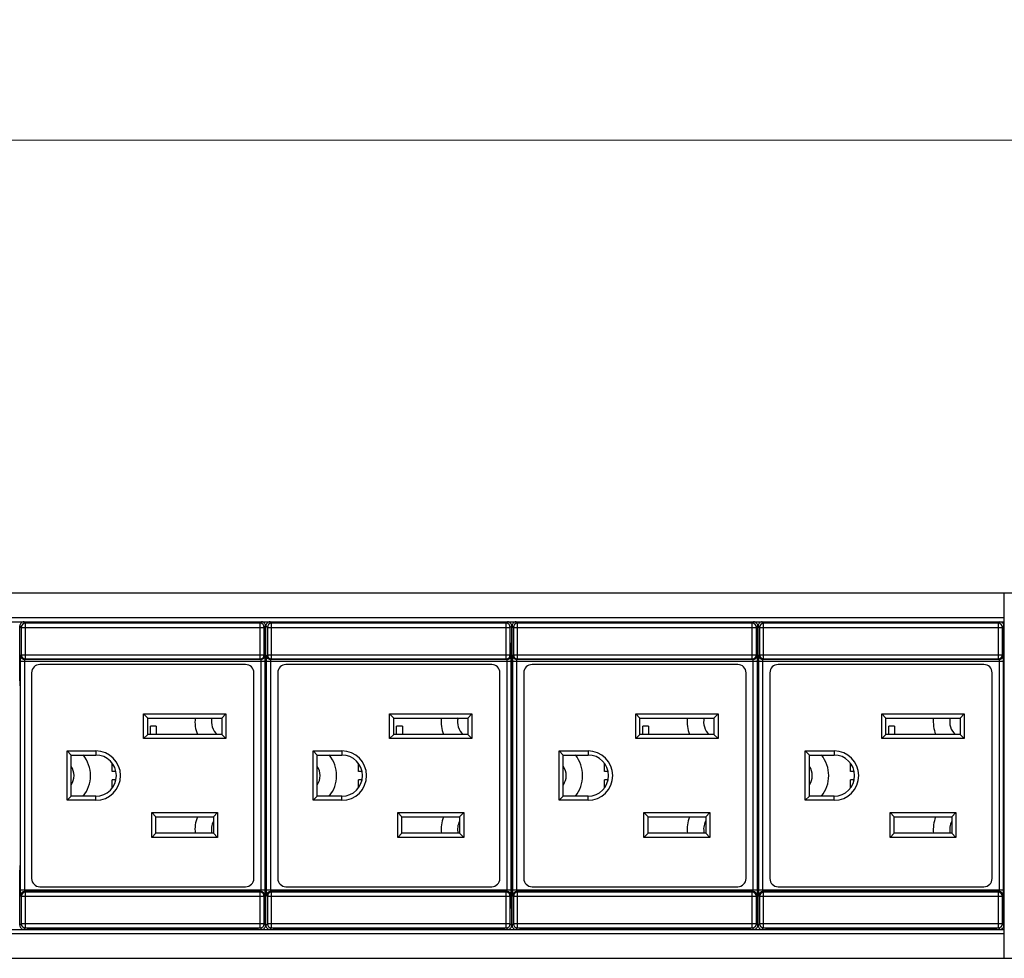
# Model space of a CAD drawing. Units: millimetres. Extents: x 0 to 840, y 0 to 594.
# Drawn here: x 432 to 552, y 187 to 301 of the extents above; entities that cross this region are included whole.
import ezdxf

# ---------------------------------------------------------------- set-up
doc = ezdxf.new("R2010")
doc.units = ezdxf.units.MM
doc.header["$LTSCALE"] = 1.8
doc.header["$PDMODE"] = 3
doc.header["$PDSIZE"] = 0.35
doc.layers.get('0').update_dxf_attribs({"linetype": 'CONTINUOUS'})
doc.layers.get('Defpoints').update_dxf_attribs({"linetype": 'CONTINUOUS'})
doc.layers.add('02___PRT_ALL_AXES', color=7, linetype='CONTINUOUS')
doc.dimstyles.get("Standard").update_dxf_attribs({"dimscale": 2.1, "dimtxt": 3, "dimasz": 3, "dimexe": 1, "dimexo": 1, "dimgap": 1, "dimtad": 1, "dimlfac": 0.1, "dimdsep": 46, "dimtxsty": 'Standard', "dimblk": '_FILLED', "dimcen": 3, "dimadec": 0, "dimazin": 2, "dimtfac": 1, "dimtmove": 0, "dimatfit": 3, "dimldrblk": '_FILLED', "dimfxl": 1, "dimtolj": 1, "dimtzin": 0, "dimlwd": 0, "dimlwe": 0, "dimarcsym": 0})

# ---------------------------------------------------------------- blocks, each defined once
blk = doc.blocks.new('_FILLED')
at = {"color": 0, "linetype": 'ByBlock'}
blk.add_solid([(0, 0), (-1, 0.167), (-1, -0.167)], dxfattribs=at)
blk = doc.blocks.new('*D11')
at = {"color": 0, "linetype": 'Continuous', "lineweight": 0, "transparency": 16777216}
for p, q in [((92.64, 231.12), (92.64, 288.06)), ((574.64, 231.12), (574.64, 288.06)), ((568.34, 285.96), (98.94, 285.96))]:
    blk.add_line(p, q, dxfattribs=at)
at = {"layer": 'Defpoints', "color": 0, "linetype": 'Continuous', "transparency": 16777216}
for p in [(92.64, 285.96), (92.64, 229.02), (574.64, 229.02)]:
    blk.add_point(p, dxfattribs=at)
at = {"color": 0, "linetype": 'Continuous', "lineweight": 0, "transparency": 16777216, "xscale": 6.300000000000001, "yscale": 6.300000000000001, "zscale": 6.300000000000001, "rotation": 180}
blk.add_blockref('_FILLED', (92.64, 285.96), dxfattribs=at)
at = {"color": 0, "linetype": 'Continuous', "lineweight": 0, "transparency": 16777216, "xscale": 6.300000000000001, "yscale": 6.300000000000001, "zscale": 6.300000000000001}
blk.add_blockref('_FILLED', (574.64, 285.96), dxfattribs=at)
at = {"color": 0, "linetype": 'Continuous', "transparency": 16777216, "insert": (333.64, 291.21), "char_height": 6.3, "attachment_point": 5}
blk.add_mtext('\\A1;48.2cm [18.98"]', dxfattribs=at)

msp = doc.modelspace()

# ---------------------------------------------------------------- linework, layer by layer
at = {"color": 7}
for p, q in [((94.637, 230.955), (572.637, 230.955)), ((551.637, 186.555), (551.637, 230.955)), ((115.637, 227.955), (551.637, 227.955)), ((115.637, 227.455), (551.637, 227.455)), ((432.729, 227.264), (432.554, 227.439)), ((432.987, 227.455), (432.987, 227.311)), ((432.987, 227.311), (460.987, 227.311)), ((460.987, 227.455), (460.987, 227.311)), ((461.421, 227.439), (461.246, 227.264)), ((462.629, 227.264), (462.454, 227.439)), ((462.887, 227.455), (462.887, 227.311)), ((462.887, 227.311), (490.887, 227.311)), ((490.887, 227.455), (490.887, 227.311)), ((491.321, 227.439), (491.146, 227.264)), ((492.529, 227.264), (492.354, 227.439)), ((492.787, 227.455), (492.787, 227.311)), ((492.787, 227.311), (520.787, 227.311)), ((520.787, 227.455), (520.787, 227.311)), ((521.221, 227.439), (521.046, 227.264)), ((522.429, 227.264), (522.254, 227.439)), ((522.687, 227.455), (522.687, 227.311)), ((522.687, 227.311), (550.687, 227.311)), ((550.687, 227.455), (550.687, 227.311)), ((551.121, 227.439), (550.946, 227.264)), ((432.229, 226.764), (432.054, 226.939)), ((432.054, 220.255), (432.054, 226.939)), ((432.229, 226.764), (461.746, 226.764)), ((432.229, 226.764), (432.229, 223.43)), ((461.246, 227.264), (432.729, 227.264)), ((432.729, 222.93), (432.729, 227.264)), ((461.246, 222.93), (461.246, 227.264)), ((461.921, 226.939), (461.746, 226.764)), ((461.746, 223.43), (461.746, 226.764)), ((461.921, 225.432), (461.921, 226.939)), ((462.129, 226.764), (461.954, 226.939)), ((461.954, 220.255), (461.954, 226.939)), ((462.129, 226.764), (491.646, 226.764)), ((462.129, 226.764), (462.129, 223.43)), ((491.146, 227.264), (462.629, 227.264)), ((462.629, 222.93), (462.629, 227.264)), ((491.146, 222.93), (491.146, 227.264)), ((491.821, 226.939), (491.646, 226.764)), ((491.646, 223.43), (491.646, 226.764)), ((491.821, 225.432), (491.821, 226.939)), ((492.029, 226.764), (491.854, 226.939)), ((491.854, 220.255), (491.854, 226.939)), ((492.029, 226.764), (521.546, 226.764)), ((492.029, 226.764), (492.029, 223.43)), ((521.046, 227.264), (492.529, 227.264)), ((492.529, 222.93), (492.529, 227.264)), ((521.046, 222.93), (521.046, 227.264)), ((521.721, 226.939), (521.546, 226.764)), ((521.546, 223.43), (521.546, 226.764)), ((521.721, 225.432), (521.721, 226.939)), ((521.929, 226.764), (521.754, 226.939)), ((521.754, 220.255), (521.754, 226.939)), ((521.929, 226.764), (551.446, 226.764)), ((521.929, 226.764), (521.929, 223.43)), ((550.946, 227.264), (522.429, 227.264)), ((522.429, 222.93), (522.429, 227.264)), ((550.946, 222.93), (550.946, 227.264)), ((551.621, 226.939), (551.446, 226.764)), ((551.446, 223.43), (551.446, 226.764)), ((551.621, 225.432), (551.621, 226.939)), ((432.143, 222.657), (461.831, 222.657)), ((432.143, 194.854), (432.143, 222.657)), ((432.155, 223.356), (432.229, 223.43)), ((432.229, 223.43), (461.746, 223.43)), ((432.643, 194.854), (432.643, 222.657)), ((432.655, 222.857), (432.729, 222.93)), ((461.319, 222.857), (432.655, 222.857)), ((432.729, 222.93), (461.246, 222.93)), ((461.246, 222.93), (461.319, 222.857)), ((461.332, 222.657), (461.332, 194.854)), ((461.746, 223.43), (461.819, 223.356)), ((461.831, 222.657), (461.831, 194.854)), ((462.043, 222.657), (491.731, 222.657)), ((462.043, 194.854), (462.043, 222.657)), ((462.055, 223.356), (462.129, 223.43)), ((462.129, 223.43), (491.646, 223.43)), ((462.543, 194.854), (462.543, 222.657)), ((462.555, 222.857), (462.629, 222.93)), ((491.219, 222.857), (462.555, 222.857)), ((462.629, 222.93), (491.146, 222.93)), ((491.146, 222.93), (491.219, 222.857)), ((491.232, 222.657), (491.232, 194.854)), ((491.646, 223.43), (491.719, 223.356)), ((491.731, 222.657), (491.731, 194.854)), ((491.943, 222.657), (521.631, 222.657)), ((491.943, 194.854), (491.943, 222.657)), ((491.955, 223.356), (492.029, 223.43)), ((492.029, 223.43), (521.546, 223.43)), ((492.443, 194.854), (492.443, 222.657)), ((492.455, 222.857), (492.529, 222.93)), ((521.119, 222.857), (492.455, 222.857)), ((492.529, 222.93), (521.046, 222.93)), ((521.046, 222.93), (521.119, 222.857)), ((521.132, 222.657), (521.132, 194.854)), ((521.546, 223.43), (521.619, 223.356)), ((521.631, 222.657), (521.631, 194.854)), ((521.843, 222.657), (551.531, 222.657)), ((521.843, 194.854), (521.843, 222.657)), ((521.855, 223.356), (521.929, 223.43)), ((521.929, 223.43), (551.446, 223.43)), ((522.343, 194.854), (522.343, 222.657)), ((522.355, 222.857), (522.429, 222.93)), ((551.019, 222.857), (522.355, 222.857)), ((522.429, 222.93), (550.946, 222.93)), ((550.946, 222.93), (551.019, 222.857)), ((551.032, 222.657), (551.032, 194.854)), ((551.446, 223.43), (551.519, 223.356)), ((551.531, 222.657), (551.531, 194.854)), ((459.487, 222.255), (434.487, 222.255)), ((461.921, 220.255), (461.921, 222.078)), ((489.387, 222.255), (464.387, 222.255)), ((491.821, 220.255), (491.821, 222.078)), ((519.287, 222.255), (494.287, 222.255)), ((521.721, 220.255), (521.721, 222.078)), ((549.187, 222.255), (524.187, 222.255)), ((551.621, 220.255), (551.621, 222.078)), ((433.487, 221.255), (433.487, 196.255)), ((460.487, 196.255), (460.487, 221.255)), ((463.387, 221.255), (463.387, 196.255)), ((490.387, 196.255), (490.387, 221.255)), ((493.287, 221.255), (493.287, 196.255)), ((520.287, 196.255), (520.287, 221.255)), ((523.187, 221.255), (523.187, 196.255)), ((550.187, 196.255), (550.187, 221.255)), ((432.063, 219.755), (432.072, 219.755)), ((432.08, 219.255), (432.08, 198.255)), ((461.894, 219.255), (461.894, 198.255)), ((461.912, 219.755), (461.903, 219.755)), ((461.963, 219.755), (461.972, 219.755)), ((461.98, 219.255), (461.98, 198.255)), ((491.794, 219.255), (491.794, 198.255)), ((491.812, 219.755), (491.803, 219.755)), ((491.863, 219.755), (491.872, 219.755)), ((491.88, 219.255), (491.88, 198.255)), ((521.694, 219.255), (521.694, 198.255)), ((521.712, 219.755), (521.703, 219.755)), ((521.763, 219.755), (521.772, 219.755)), ((521.78, 219.255), (521.78, 198.255)), ((551.594, 219.255), (551.594, 198.255)), ((551.612, 219.755), (551.603, 219.755)), ((447.087, 216.255), (457.087, 216.255)), ((447.587, 215.755), (447.087, 216.255)), ((447.087, 213.255), (447.087, 216.255)), ((447.587, 215.755), (456.587, 215.755)), ((447.587, 213.755), (447.587, 215.755)), ((456.587, 215.755), (457.087, 216.255)), ((456.587, 215.755), (456.587, 213.755)), ((457.087, 216.255), (457.087, 213.255)), ((476.987, 216.255), (486.987, 216.255)), ((477.487, 215.755), (476.987, 216.255)), ((476.987, 213.255), (476.987, 216.255)), ((477.487, 215.755), (486.487, 215.755)), ((477.487, 213.755), (477.487, 215.755)), ((486.487, 215.755), (486.987, 216.255)), ((486.487, 215.755), (486.487, 213.755)), ((486.987, 216.255), (486.987, 213.255)), ((506.887, 216.255), (516.887, 216.255)), ((507.387, 215.755), (506.887, 216.255)), ((506.887, 213.255), (506.887, 216.255)), ((507.387, 215.755), (516.387, 215.755)), ((507.387, 213.755), (507.387, 215.755)), ((516.387, 215.755), (516.887, 216.255)), ((516.387, 215.755), (516.387, 213.755)), ((516.887, 216.255), (516.887, 213.255)), ((536.787, 216.255), (546.787, 216.255)), ((537.287, 215.755), (536.787, 216.255)), ((536.787, 213.255), (536.787, 216.255)), ((537.287, 215.755), (546.287, 215.755)), ((537.287, 213.755), (537.287, 215.755)), ((546.287, 215.755), (546.787, 216.255)), ((546.287, 215.755), (546.287, 213.755)), ((546.787, 216.255), (546.787, 213.255)), ((448.637, 214.755), (447.937, 214.755)), ((447.937, 213.755), (447.937, 214.755)), ((448.637, 214.755), (448.637, 213.755)), ((478.537, 214.755), (477.837, 214.755)), ((477.837, 213.755), (477.837, 214.755)), ((478.537, 214.755), (478.537, 213.755)), ((508.437, 214.755), (507.737, 214.755)), ((507.737, 213.755), (507.737, 214.755)), ((508.437, 214.755), (508.437, 213.755)), ((538.337, 214.755), (537.637, 214.755)), ((537.637, 213.755), (537.637, 214.755)), ((538.337, 214.755), (538.337, 213.755)), ((447.587, 213.755), (447.087, 213.255)), ((457.087, 213.255), (447.087, 213.255)), ((456.587, 213.755), (447.587, 213.755)), ((456.587, 213.755), (457.087, 213.255)), ((477.487, 213.755), (476.987, 213.255)), ((486.987, 213.255), (476.987, 213.255)), ((486.487, 213.755), (477.487, 213.755)), ((486.487, 213.755), (486.987, 213.255)), ((507.387, 213.755), (506.887, 213.255)), ((516.887, 213.255), (506.887, 213.255)), ((516.387, 213.755), (507.387, 213.755)), ((516.387, 213.755), (516.887, 213.255)), ((537.287, 213.755), (536.787, 213.255)), ((546.787, 213.255), (536.787, 213.255)), ((546.287, 213.755), (537.287, 213.755)), ((546.287, 213.755), (546.787, 213.255)), ((437.787, 211.755), (441.287, 211.755)), ((438.287, 211.255), (437.787, 211.755)), ((437.787, 205.755), (437.787, 211.755)), ((441.287, 211.755), (441.287, 211.255)), ((467.687, 211.755), (471.187, 211.755)), ((468.187, 211.255), (467.687, 211.755)), ((467.687, 205.755), (467.687, 211.755)), ((471.187, 211.755), (471.187, 211.255)), ((497.587, 211.755), (501.087, 211.755)), ((498.087, 211.255), (497.587, 211.755)), ((497.587, 205.755), (497.587, 211.755)), ((501.087, 211.755), (501.087, 211.255)), ((527.487, 211.755), (530.987, 211.755)), ((527.987, 211.255), (527.487, 211.755)), ((527.487, 205.755), (527.487, 211.755)), ((530.987, 211.755), (530.987, 211.255)), ((438.287, 211.255), (441.287, 211.255)), ((438.287, 206.255), (438.287, 211.255)), ((468.187, 211.255), (471.187, 211.255)), ((468.187, 206.255), (468.187, 211.255)), ((498.087, 211.255), (501.087, 211.255)), ((498.087, 206.255), (498.087, 211.255)), ((527.987, 211.255), (530.987, 211.255)), ((527.987, 206.255), (527.987, 211.255)), ((443.287, 209.255), (443.287, 210.255)), ((473.187, 209.255), (473.187, 210.255)), ((503.087, 209.255), (503.087, 210.255)), ((532.987, 209.255), (532.987, 210.255)), ((443.737, 209.255), (443.287, 209.255)), ((443.737, 208.255), (443.287, 208.255)), ((443.287, 207.255), (443.287, 208.255)), ((473.637, 209.255), (473.187, 209.255)), ((473.637, 208.255), (473.187, 208.255)), ((473.187, 207.255), (473.187, 208.255)), ((503.537, 209.255), (503.087, 209.255)), ((503.537, 208.255), (503.087, 208.255)), ((503.087, 207.255), (503.087, 208.255)), ((533.437, 209.255), (532.987, 209.255)), ((533.437, 208.255), (532.987, 208.255)), ((532.987, 207.255), (532.987, 208.255)), ((438.287, 206.255), (437.787, 205.755)), ((441.287, 206.255), (438.287, 206.255)), ((441.287, 205.755), (441.287, 206.255)), ((468.187, 206.255), (467.687, 205.755)), ((471.187, 206.255), (468.187, 206.255)), ((471.187, 205.755), (471.187, 206.255)), ((498.087, 206.255), (497.587, 205.755)), ((501.087, 206.255), (498.087, 206.255)), ((501.087, 205.755), (501.087, 206.255)), ((527.987, 206.255), (527.487, 205.755)), ((530.987, 206.255), (527.987, 206.255)), ((530.987, 205.755), (530.987, 206.255)), ((441.287, 205.755), (437.787, 205.755)), ((471.187, 205.755), (467.687, 205.755)), ((501.087, 205.755), (497.587, 205.755)), ((530.987, 205.755), (527.487, 205.755)), ((448.087, 204.255), (456.087, 204.255)), ((448.587, 203.755), (448.087, 204.255)), ((448.087, 201.255), (448.087, 204.255)), ((448.587, 203.755), (455.587, 203.755)), ((448.587, 201.755), (448.587, 203.755)), ((455.587, 203.755), (456.087, 204.255)), ((455.587, 203.755), (455.587, 201.755)), ((456.087, 204.255), (456.087, 201.255)), ((477.987, 204.255), (485.987, 204.255)), ((478.487, 203.755), (477.987, 204.255)), ((477.987, 201.255), (477.987, 204.255)), ((478.487, 203.755), (485.487, 203.755)), ((478.487, 201.755), (478.487, 203.755)), ((485.487, 203.755), (485.987, 204.255)), ((485.487, 203.755), (485.487, 201.755)), ((485.987, 204.255), (485.987, 201.255)), ((507.887, 204.255), (515.887, 204.255)), ((508.387, 203.755), (507.887, 204.255)), ((507.887, 201.255), (507.887, 204.255)), ((508.387, 203.755), (515.387, 203.755)), ((508.387, 201.755), (508.387, 203.755)), ((515.387, 203.755), (515.887, 204.255)), ((515.387, 203.755), (515.387, 201.755)), ((515.887, 204.255), (515.887, 201.255)), ((537.787, 204.255), (545.787, 204.255)), ((538.287, 203.755), (537.787, 204.255)), ((537.787, 201.255), (537.787, 204.255)), ((538.287, 203.755), (545.287, 203.755)), ((538.287, 201.755), (538.287, 203.755)), ((545.287, 203.755), (545.787, 204.255)), ((545.287, 203.755), (545.287, 201.755)), ((545.787, 204.255), (545.787, 201.255)), ((448.587, 201.755), (448.087, 201.255)), ((456.087, 201.255), (448.087, 201.255)), ((455.587, 201.755), (448.587, 201.755)), ((455.587, 201.755), (456.087, 201.255)), ((478.487, 201.755), (477.987, 201.255)), ((485.987, 201.255), (477.987, 201.255)), ((485.487, 201.755), (478.487, 201.755)), ((485.487, 201.755), (485.987, 201.255)), ((508.387, 201.755), (507.887, 201.255)), ((515.887, 201.255), (507.887, 201.255)), ((515.387, 201.755), (508.387, 201.755)), ((515.387, 201.755), (515.887, 201.255)), ((538.287, 201.755), (537.787, 201.255)), ((545.787, 201.255), (537.787, 201.255)), ((545.287, 201.755), (538.287, 201.755)), ((545.287, 201.755), (545.787, 201.255)), ((432.063, 197.755), (432.072, 197.755)), ((461.912, 197.755), (461.903, 197.755)), ((461.963, 197.755), (461.972, 197.755)), ((491.812, 197.755), (491.803, 197.755)), ((491.863, 197.755), (491.872, 197.755)), ((521.712, 197.755), (521.703, 197.755)), ((521.763, 197.755), (521.772, 197.755)), ((551.612, 197.755), (551.603, 197.755)), ((432.054, 190.572), (432.054, 197.255)), ((461.921, 195.432), (461.921, 197.255)), ((461.954, 190.572), (461.954, 197.255)), ((491.821, 195.432), (491.821, 197.255)), ((491.854, 190.572), (491.854, 197.255)), ((521.721, 195.432), (521.721, 197.255)), ((521.754, 190.572), (521.754, 197.255)), ((551.621, 195.432), (551.621, 197.255)), ((434.487, 195.255), (459.487, 195.255)), ((464.387, 195.255), (489.387, 195.255)), ((494.287, 195.255), (519.287, 195.255)), ((524.187, 195.255), (549.187, 195.255)), ((461.831, 194.854), (432.143, 194.854)), ((432.229, 194.081), (432.155, 194.154)), ((461.746, 194.081), (432.229, 194.081)), ((432.229, 194.081), (432.229, 190.747)), ((461.319, 194.654), (432.655, 194.654)), ((432.729, 194.581), (432.655, 194.654)), ((461.246, 194.581), (432.729, 194.581)), ((432.729, 190.247), (432.729, 194.581)), ((461.319, 194.654), (461.246, 194.581)), ((461.246, 190.247), (461.246, 194.581)), ((461.819, 194.154), (461.746, 194.081)), ((461.746, 190.747), (461.746, 194.081)), ((491.731, 194.854), (462.043, 194.854)), ((462.129, 194.081), (462.055, 194.154)), ((491.646, 194.081), (462.129, 194.081)), ((462.129, 194.081), (462.129, 190.747)), ((491.219, 194.654), (462.555, 194.654)), ((462.629, 194.581), (462.555, 194.654)), ((491.146, 194.581), (462.629, 194.581)), ((462.629, 190.247), (462.629, 194.581)), ((491.219, 194.654), (491.146, 194.581)), ((491.146, 190.247), (491.146, 194.581)), ((491.719, 194.154), (491.646, 194.081)), ((491.646, 190.747), (491.646, 194.081)), ((521.631, 194.854), (491.943, 194.854)), ((492.029, 194.081), (491.955, 194.154)), ((521.546, 194.081), (492.029, 194.081)), ((492.029, 194.081), (492.029, 190.747)), ((521.119, 194.654), (492.455, 194.654)), ((492.529, 194.581), (492.455, 194.654)), ((521.046, 194.581), (492.529, 194.581)), ((492.529, 190.247), (492.529, 194.581)), ((521.119, 194.654), (521.046, 194.581)), ((521.046, 190.247), (521.046, 194.581)), ((521.619, 194.154), (521.546, 194.081)), ((521.546, 190.747), (521.546, 194.081)), ((551.531, 194.854), (521.843, 194.854)), ((521.929, 194.081), (521.855, 194.154)), ((551.446, 194.081), (521.929, 194.081)), ((521.929, 194.081), (521.929, 190.747)), ((551.019, 194.654), (522.355, 194.654)), ((522.429, 194.581), (522.355, 194.654)), ((550.946, 194.581), (522.429, 194.581)), ((522.429, 190.247), (522.429, 194.581)), ((551.019, 194.654), (550.946, 194.581)), ((550.946, 190.247), (550.946, 194.581)), ((551.519, 194.154), (551.446, 194.081)), ((551.446, 190.747), (551.446, 194.081)), ((461.921, 190.572), (461.921, 192.078)), ((491.821, 190.572), (491.821, 192.078)), ((521.721, 190.572), (521.721, 192.078)), ((551.621, 190.572), (551.621, 192.078)), ((432.054, 190.572), (432.229, 190.747)), ((461.746, 190.747), (432.229, 190.747)), ((432.554, 190.072), (432.729, 190.247)), ((432.729, 190.247), (461.246, 190.247)), ((461.246, 190.247), (461.421, 190.072)), ((461.746, 190.747), (461.921, 190.572)), ((461.954, 190.572), (462.129, 190.747)), ((491.646, 190.747), (462.129, 190.747)), ((462.454, 190.072), (462.629, 190.247)), ((462.629, 190.247), (491.146, 190.247)), ((491.146, 190.247), (491.321, 190.072)), ((491.646, 190.747), (491.821, 190.572)), ((491.854, 190.572), (492.029, 190.747)), ((521.546, 190.747), (492.029, 190.747)), ((492.354, 190.072), (492.529, 190.247)), ((492.529, 190.247), (521.046, 190.247)), ((521.046, 190.247), (521.221, 190.072)), ((521.546, 190.747), (521.721, 190.572)), ((521.754, 190.572), (521.929, 190.747)), ((551.446, 190.747), (521.929, 190.747)), ((522.254, 190.072), (522.429, 190.247)), ((522.429, 190.247), (550.946, 190.247)), ((550.946, 190.247), (551.121, 190.072)), ((551.446, 190.747), (551.621, 190.572)), ((115.637, 190.055), (551.637, 190.055)), ((115.637, 189.555), (551.637, 189.555)), ((432.987, 190.2), (460.987, 190.2)), ((432.987, 190.2), (432.987, 190.055)), ((460.987, 190.2), (460.987, 190.055)), ((462.887, 190.2), (490.887, 190.2)), ((462.887, 190.2), (462.887, 190.055)), ((490.887, 190.2), (490.887, 190.055)), ((492.787, 190.2), (520.787, 190.2)), ((492.787, 190.2), (492.787, 190.055)), ((520.787, 190.2), (520.787, 190.055)), ((522.687, 190.2), (550.687, 190.2)), ((522.687, 190.2), (522.687, 190.055)), ((550.687, 190.2), (550.687, 190.055)), ((94.637, 186.555), (572.637, 186.555))]:
    msp.add_line(p, q, dxfattribs=at)
for centre, radius, start, end in [((432.554, 226.939), 0.5, 89.99663, 180.00337), ((461.421, 226.939), 0.5, 359.99664, 90.00336), ((462.454, 226.939), 0.5, 89.99663, 180.00337), ((491.321, 226.939), 0.5, 359.99664, 90.00336), ((492.354, 226.939), 0.5, 89.99663, 180.00337), ((521.221, 226.939), 0.5, 359.99664, 90.00336), ((522.254, 226.939), 0.5, 89.99663, 180.00337), ((551.121, 226.939), 0.5, 17.99924, 90.00373), ((432.729, 226.764), 0.5, 90.02082, 179.97918), ((461.246, 226.764), 0.5, 0.02082, 89.97918), ((462.629, 226.764), 0.5, 90.02082, 179.97918), ((491.146, 226.764), 0.5, 0.02082, 89.97918), ((492.529, 226.764), 0.5, 90.02082, 179.97918), ((521.046, 226.764), 0.5, 0.02082, 89.97918), ((522.429, 226.764), 0.5, 90.02082, 179.97918), ((550.946, 226.764), 0.5, 0.02082, 89.97918), ((551.118, 226.938), 0.502, 0.04201, 17.95642), ((432.655, 223.357), 0.5, 180.02081, 269.97919), ((432.729, 223.43), 0.5, 180.02081, 269.97919), ((461.246, 223.43), 0.5, 270.02082, 359.97918), ((461.319, 223.357), 0.5, 270.02081, 359.97919), ((462.555, 223.357), 0.5, 180.02081, 269.97919), ((462.629, 223.43), 0.5, 180.02081, 269.97919), ((491.146, 223.43), 0.5, 270.02082, 359.97918), ((491.219, 223.357), 0.5, 270.02081, 359.97919), ((492.455, 223.357), 0.5, 180.02081, 269.97919), ((492.529, 223.43), 0.5, 180.02081, 269.97919), ((521.046, 223.43), 0.5, 270.02082, 359.97918), ((521.119, 223.357), 0.5, 270.02081, 359.97919), ((522.355, 223.357), 0.5, 180.02081, 269.97919), ((522.429, 223.43), 0.5, 180.02081, 269.97919), ((550.946, 223.43), 0.5, 270.02082, 359.97918), ((551.019, 223.357), 0.5, 270.02081, 359.97919), ((434.487, 221.255), 1, 90, 180), ((459.487, 221.255), 1, 0, 90), ((464.387, 221.255), 1, 90, 180), ((489.387, 221.255), 1, 0, 90), ((494.287, 221.255), 1, 90, 180), ((519.287, 221.255), 1, 0, 90), ((524.187, 221.255), 1, 90, 180), ((549.187, 221.255), 1, 0, 90), ((457.337, 215.255), 4, 172.79438, 202.10033), ((487.237, 215.255), 4, 172.79438, 202.10033), ((517.137, 215.255), 4, 172.79438, 202.10033), ((547.037, 215.255), 4, 172.79438, 202.10033), ((441.287, 208.755), 3, 270, 90), ((471.187, 208.755), 3, 270, 90), ((501.087, 208.755), 3, 270, 90), ((530.987, 208.755), 3, 270, 90), ((436.637, 208.755), 4, 321.14973, 38.85027), ((441.287, 208.755), 2.5, 270, 90), ((466.537, 208.755), 4, 321.14973, 38.85027), ((471.187, 208.755), 2.5, 270, 90), ((496.437, 208.755), 4, 321.14973, 38.85027), ((501.087, 208.755), 2.5, 270, 90), ((526.337, 208.755), 4, 321.14973, 38.85027), ((530.987, 208.755), 2.5, 270, 90), ((457.337, 202.255), 4, 157.89967, 187.20562), ((487.237, 202.255), 4, 157.89967, 187.20562), ((517.137, 202.255), 4, 157.89967, 187.20562), ((547.037, 202.255), 4, 157.89967, 187.20562), ((434.487, 196.255), 1, 180, 270), ((459.487, 196.255), 1, 270, 0), ((464.387, 196.255), 1, 180, 270), ((489.387, 196.255), 1, 270, 0), ((494.287, 196.255), 1, 180, 270), ((519.287, 196.255), 1, 270, 0), ((524.187, 196.255), 1, 180, 270), ((549.187, 196.255), 1, 270, 0), ((432.655, 194.154), 0.5, 90.02082, 179.97918), ((432.729, 194.081), 0.5, 90.02081, 179.97919), ((461.246, 194.081), 0.5, 0.02082, 89.97918), ((461.319, 194.154), 0.5, 0.02082, 89.97918), ((462.555, 194.154), 0.5, 90.02082, 179.97918), ((462.629, 194.081), 0.5, 90.02081, 179.97919), ((491.146, 194.081), 0.5, 0.02082, 89.97918), ((491.219, 194.154), 0.5, 0.02082, 89.97918), ((492.455, 194.154), 0.5, 90.02082, 179.97918), ((492.529, 194.081), 0.5, 90.02081, 179.97919), ((521.046, 194.081), 0.5, 0.02082, 89.97918), ((521.119, 194.154), 0.5, 0.02082, 89.97918), ((522.355, 194.154), 0.5, 90.02082, 179.97918), ((522.429, 194.081), 0.5, 90.02081, 179.97919), ((550.946, 194.081), 0.5, 0.02082, 89.97918), ((551.019, 194.154), 0.5, 0.02082, 89.97918), ((432.554, 190.572), 0.5, 179.99663, 270.00337), ((432.729, 190.747), 0.5, 180.02081, 269.97919), ((461.246, 190.747), 0.5, 270.02082, 359.97918), ((461.421, 190.572), 0.5, 269.99664, 0.00336), ((462.454, 190.572), 0.5, 179.99663, 270.00337), ((462.629, 190.747), 0.5, 180.02081, 269.97919), ((491.146, 190.747), 0.5, 270.02082, 359.97918), ((491.321, 190.572), 0.5, 269.99664, 0.00336), ((492.354, 190.572), 0.5, 179.99663, 270.00337), ((492.529, 190.747), 0.5, 180.02081, 269.97919), ((521.046, 190.747), 0.5, 270.02082, 359.97918), ((521.221, 190.572), 0.5, 269.99664, 0.00336), ((522.254, 190.572), 0.5, 179.99663, 270.00337), ((522.429, 190.747), 0.5, 180.02081, 269.97919), ((550.946, 190.747), 0.5, 270.02082, 359.97918), ((551.121, 190.572), 0.5, 287.99923, 0.00373)]:
    msp.add_arc(centre, radius, start, end, dxfattribs=at)
for points, start_tangent, end_tangent in [([(461.914, 222.557), (461.909, 222.687), (461.905, 222.886), (461.902, 223.143), (461.899, 223.439), (461.899, 223.755), (461.899, 224.072), (461.902, 224.368), (461.905, 224.624), (461.909, 224.824), (461.914, 224.953)], (-0.1400449, 2.3920462), (0.1400449, 2.3920462)), ([(461.914, 224.953), (461.917, 225.023), (461.919, 225.134), (461.92, 225.275), (461.921, 225.432)], (0.0280089, 0.4784079), (0, 0.4792272)), ([(491.814, 222.557), (491.809, 222.687), (491.805, 222.886), (491.802, 223.143), (491.799, 223.439), (491.799, 223.755), (491.799, 224.072), (491.802, 224.368), (491.805, 224.624), (491.809, 224.824), (491.814, 224.953)], (-0.1400449, 2.3920462), (0.1400449, 2.3920462)), ([(491.814, 224.953), (491.817, 225.023), (491.819, 225.134), (491.82, 225.275), (491.821, 225.432)], (0.0280089, 0.4784079), (0, 0.4792272)), ([(521.714, 222.557), (521.709, 222.687), (521.705, 222.886), (521.702, 223.143), (521.699, 223.439), (521.699, 223.755), (521.699, 224.072), (521.702, 224.368), (521.705, 224.624), (521.709, 224.824), (521.714, 224.953)], (-0.1400449, 2.3920462), (0.1400449, 2.3920462)), ([(521.714, 224.953), (521.717, 225.023), (521.719, 225.134), (521.72, 225.275), (521.721, 225.432)], (0.0280089, 0.4784079), (0, 0.4792272)), ([(551.614, 222.557), (551.609, 222.687), (551.605, 222.886), (551.602, 223.143), (551.599, 223.439), (551.599, 223.755), (551.599, 224.072), (551.602, 224.368), (551.605, 224.624), (551.609, 224.824), (551.614, 224.953)], (-0.1400449, 2.3920462), (0.1400449, 2.3920462)), ([(551.614, 224.953), (551.617, 225.023), (551.619, 225.134), (551.62, 225.275), (551.621, 225.432)], (0.0280089, 0.4784079), (0, 0.4792272)), ([(432.143, 222.657), (432.144, 222.836), (432.145, 223.003), (432.147, 223.147), (432.149, 223.259), (432.152, 223.33), (432.155, 223.356)], (0.0000641, 0.7001803), (0.4940155, 0.4961867)), ([(432.643, 222.657), (432.644, 222.708), (432.645, 222.756), (432.647, 222.797), (432.649, 222.829), (432.652, 222.849), (432.655, 222.857)], (0.0000022, 0.2009491), (0.1932444, 0.0551104)), ([(461.319, 222.857), (461.323, 222.849), (461.326, 222.829), (461.328, 222.797), (461.33, 222.756), (461.331, 222.708), (461.332, 222.657)], (0.1932449, -0.0551083), (0.0000022, -0.2009491)), ([(461.819, 223.356), (461.823, 223.33), (461.825, 223.259), (461.828, 223.147), (461.83, 223.003), (461.831, 222.836), (461.831, 222.657)], (0.4940245, -0.4961776), (0.0000636, -0.7001803)), ([(461.921, 222.078), (461.92, 222.236), (461.919, 222.377), (461.917, 222.488), (461.914, 222.557)], (0, 0.4792272), (-0.0280089, 0.4784079)), ([(462.043, 222.657), (462.044, 222.836), (462.045, 223.003), (462.047, 223.147), (462.049, 223.259), (462.052, 223.33), (462.055, 223.356)], (0.0000641, 0.7001803), (0.4940155, 0.4961867)), ([(462.543, 222.657), (462.544, 222.708), (462.545, 222.756), (462.547, 222.797), (462.549, 222.829), (462.552, 222.849), (462.555, 222.857)], (0.0000022, 0.2009491), (0.1932444, 0.0551104)), ([(491.219, 222.857), (491.223, 222.849), (491.226, 222.829), (491.228, 222.797), (491.23, 222.756), (491.231, 222.708), (491.232, 222.657)], (0.1932449, -0.0551083), (0.0000022, -0.2009491)), ([(491.719, 223.356), (491.723, 223.33), (491.725, 223.259), (491.728, 223.147), (491.73, 223.003), (491.731, 222.836), (491.731, 222.657)], (0.4940245, -0.4961776), (0.0000636, -0.7001803)), ([(491.821, 222.078), (491.82, 222.236), (491.819, 222.377), (491.817, 222.488), (491.814, 222.557)], (0, 0.4792272), (-0.0280089, 0.4784079)), ([(491.943, 222.657), (491.944, 222.836), (491.945, 223.003), (491.947, 223.147), (491.949, 223.259), (491.952, 223.33), (491.955, 223.356)], (0.0000641, 0.7001803), (0.4940155, 0.4961867)), ([(492.443, 222.657), (492.444, 222.708), (492.445, 222.756), (492.447, 222.797), (492.449, 222.829), (492.452, 222.849), (492.455, 222.857)], (0.0000022, 0.2009491), (0.1932444, 0.0551104)), ([(521.119, 222.857), (521.123, 222.849), (521.126, 222.829), (521.128, 222.797), (521.13, 222.756), (521.131, 222.708), (521.132, 222.657)], (0.1932449, -0.0551083), (0.0000022, -0.2009491)), ([(521.619, 223.356), (521.623, 223.33), (521.625, 223.259), (521.628, 223.147), (521.63, 223.003), (521.631, 222.836), (521.631, 222.657)], (0.4940245, -0.4961776), (0.0000636, -0.7001803)), ([(521.721, 222.078), (521.72, 222.236), (521.719, 222.377), (521.717, 222.488), (521.714, 222.557)], (0, 0.4792272), (-0.0280089, 0.4784079)), ([(521.843, 222.657), (521.844, 222.836), (521.845, 223.003), (521.847, 223.147), (521.849, 223.259), (521.852, 223.33), (521.855, 223.356)], (0.0000641, 0.7001803), (0.4940155, 0.4961867)), ([(522.343, 222.657), (522.344, 222.708), (522.345, 222.756), (522.347, 222.797), (522.349, 222.829), (522.352, 222.849), (522.355, 222.857)], (0.0000022, 0.2009491), (0.1932444, 0.0551104)), ([(551.019, 222.857), (551.023, 222.849), (551.026, 222.829), (551.028, 222.797), (551.03, 222.756), (551.031, 222.708), (551.032, 222.657)], (0.1932449, -0.0551083), (0.0000022, -0.2009491)), ([(551.519, 223.356), (551.523, 223.33), (551.525, 223.259), (551.528, 223.147), (551.53, 223.003), (551.531, 222.836), (551.531, 222.657)], (0.4940245, -0.4961776), (0.0000636, -0.7001803)), ([(551.621, 222.078), (551.62, 222.236), (551.619, 222.377), (551.617, 222.488), (551.614, 222.557)], (0, 0.4792272), (-0.0280089, 0.4784079)), ([(432.054, 220.255), (432.054, 220.101), (432.056, 219.962), (432.058, 219.851)], (0, -0.404519), (0.0490737, -0.3545518)), ([(461.917, 219.851), (461.919, 219.962), (461.92, 220.101), (461.921, 220.255)], (0.0490737, 0.3545518), (0, 0.404519)), ([(461.954, 220.255), (461.954, 220.101), (461.956, 219.962), (461.958, 219.851)], (0, -0.404519), (0.0490737, -0.3545518)), ([(491.817, 219.851), (491.819, 219.962), (491.82, 220.101), (491.821, 220.255)], (0.0490737, 0.3545518), (0, 0.404519)), ([(491.854, 220.255), (491.854, 220.101), (491.856, 219.962), (491.858, 219.851)], (0, -0.404519), (0.0490737, -0.3545518)), ([(521.717, 219.851), (521.719, 219.962), (521.72, 220.101), (521.721, 220.255)], (0.0490737, 0.3545518), (0, 0.404519)), ([(521.754, 220.255), (521.754, 220.101), (521.756, 219.962), (521.758, 219.851)], (0, -0.404519), (0.0490737, -0.3545518)), ([(551.615, 219.78), (551.617, 219.851), (551.619, 219.962), (551.62, 220.101), (551.621, 220.255)], (-0.1197108, 0.6564567), (0, 0.4755888)), ([(432.058, 219.851), (432.06, 219.78), (432.058, 219.76)], (0.0104793, -0.0757115), (0.0132408, -0.0821219)), ([(432.058, 219.76), (432.063, 219.755)], (0.0014274, -0.008853), (0.0093122, 0)), ([(432.072, 219.755), (432.074, 219.731), (432.077, 219.66), (432.079, 219.549), (432.08, 219.41), (432.08, 219.255)], (0.5002128, 0), (0, -0.5002128)), ([(461.894, 219.255), (461.895, 219.41), (461.896, 219.549), (461.898, 219.66), (461.9, 219.731), (461.903, 219.755)], (0, 0.5002128), (0.5002128, 0)), ([(461.915, 219.78), (461.917, 219.851)], (-0.017889, 0.0980979), (0.0086217, 0.0622911)), ([(461.912, 219.755), (461.915, 219.78)], (0.0246239, 0), (-0.0061981, 0.0339885)), ([(461.958, 219.851), (461.96, 219.78), (461.958, 219.76)], (0.0104793, -0.0757115), (0.0132408, -0.0821219)), ([(461.958, 219.76), (461.963, 219.755)], (0.0014274, -0.008853), (0.0093122, 0)), ([(461.972, 219.755), (461.974, 219.731), (461.977, 219.66), (461.979, 219.549), (461.98, 219.41), (461.98, 219.255)], (0.5002128, 0), (0, -0.5002128)), ([(491.794, 219.255), (491.795, 219.41), (491.796, 219.549), (491.798, 219.66), (491.8, 219.731), (491.803, 219.755)], (0, 0.5002128), (0.5002128, 0)), ([(491.815, 219.78), (491.817, 219.851)], (-0.017889, 0.0980979), (0.0086217, 0.0622911)), ([(491.812, 219.755), (491.815, 219.78)], (0.0246239, 0), (-0.0061981, 0.0339885)), ([(491.858, 219.851), (491.86, 219.78), (491.858, 219.76)], (0.0104793, -0.0757115), (0.0132408, -0.0821219)), ([(491.858, 219.76), (491.863, 219.755)], (0.0014274, -0.008853), (0.0093122, 0)), ([(491.872, 219.755), (491.874, 219.731), (491.877, 219.66), (491.879, 219.549), (491.88, 219.41), (491.88, 219.255)], (0.5002128, 0), (0, -0.5002128)), ([(521.694, 219.255), (521.695, 219.41), (521.696, 219.549), (521.698, 219.66), (521.7, 219.731), (521.703, 219.755)], (0, 0.5002128), (0.5002128, 0)), ([(521.715, 219.78), (521.717, 219.851)], (-0.017889, 0.0980979), (0.0086217, 0.0622911)), ([(521.712, 219.755), (521.715, 219.78)], (0.0246239, 0), (-0.0061981, 0.0339885)), ([(521.758, 219.851), (521.76, 219.78), (521.758, 219.76)], (0.0104793, -0.0757115), (0.0132408, -0.0821219)), ([(521.758, 219.76), (521.763, 219.755)], (0.0014274, -0.008853), (0.0093122, 0)), ([(521.772, 219.755), (521.774, 219.731), (521.777, 219.66), (521.779, 219.549), (521.78, 219.41), (521.78, 219.255)], (0.5002128, 0), (0, -0.5002128)), ([(551.594, 219.255), (551.595, 219.41), (551.596, 219.549), (551.598, 219.66), (551.6, 219.731), (551.603, 219.755)], (0, 0.5002128), (0.5002128, 0)), ([(551.612, 219.755), (551.615, 219.78)], (0.0246239, 0), (-0.0061981, 0.0339885)), ([(432.058, 197.66), (432.056, 197.549), (432.054, 197.41), (432.054, 197.255)], (-0.0490737, -0.3545518), (0, -0.404519)), ([(432.063, 197.755), (432.06, 197.731)], (-0.0246239, 0), (0.0061981, -0.0339885)), ([(432.06, 197.731), (432.058, 197.66)], (0.017889, -0.0980979), (-0.0086217, -0.0622911)), ([(432.08, 198.255), (432.08, 198.101), (432.079, 197.962), (432.077, 197.851), (432.074, 197.78), (432.072, 197.755)], (0, -0.5002128), (-0.5002128, 0)), ([(461.903, 197.755), (461.9, 197.78), (461.898, 197.851), (461.896, 197.962), (461.895, 198.101), (461.894, 198.255)], (-0.5002128, 0), (0, 0.5002128)), ([(461.917, 197.66), (461.915, 197.731), (461.917, 197.751)], (-0.0104793, 0.0757115), (-0.0132408, 0.0821219)), ([(461.917, 197.751), (461.912, 197.755)], (-0.0014274, 0.008853), (-0.0093122, 0)), ([(461.921, 197.255), (461.92, 197.41), (461.919, 197.549), (461.917, 197.66)], (0, 0.404519), (-0.0490737, 0.3545518)), ([(461.958, 197.66), (461.956, 197.549), (461.954, 197.41), (461.954, 197.255)], (-0.0490737, -0.3545518), (0, -0.404519)), ([(461.963, 197.755), (461.96, 197.731)], (-0.0246239, 0), (0.0061981, -0.0339885)), ([(461.96, 197.731), (461.958, 197.66)], (0.017889, -0.0980979), (-0.0086217, -0.0622911)), ([(461.98, 198.255), (461.98, 198.101), (461.979, 197.962), (461.977, 197.851), (461.974, 197.78), (461.972, 197.755)], (0, -0.5002128), (-0.5002128, 0)), ([(491.803, 197.755), (491.8, 197.78), (491.798, 197.851), (491.796, 197.962), (491.795, 198.101), (491.794, 198.255)], (-0.5002128, 0), (0, 0.5002128)), ([(491.817, 197.66), (491.815, 197.731), (491.817, 197.751)], (-0.0104793, 0.0757115), (-0.0132408, 0.0821219)), ([(491.817, 197.751), (491.812, 197.755)], (-0.0014274, 0.008853), (-0.0093122, 0)), ([(491.821, 197.255), (491.82, 197.41), (491.819, 197.549), (491.817, 197.66)], (0, 0.404519), (-0.0490737, 0.3545518)), ([(491.858, 197.66), (491.856, 197.549), (491.854, 197.41), (491.854, 197.255)], (-0.0490737, -0.3545518), (0, -0.404519)), ([(491.863, 197.755), (491.86, 197.731)], (-0.0246239, 0), (0.0061981, -0.0339885)), ([(491.86, 197.731), (491.858, 197.66)], (0.017889, -0.0980979), (-0.0086217, -0.0622911)), ([(491.88, 198.255), (491.88, 198.101), (491.879, 197.962), (491.877, 197.851), (491.874, 197.78), (491.872, 197.755)], (0, -0.5002128), (-0.5002128, 0)), ([(521.703, 197.755), (521.7, 197.78), (521.698, 197.851), (521.696, 197.962), (521.695, 198.101), (521.694, 198.255)], (-0.5002128, 0), (0, 0.5002128)), ([(521.717, 197.66), (521.715, 197.731), (521.717, 197.751)], (-0.0104793, 0.0757115), (-0.0132408, 0.0821219)), ([(521.717, 197.751), (521.712, 197.755)], (-0.0014274, 0.008853), (-0.0093122, 0)), ([(521.721, 197.255), (521.72, 197.41), (521.719, 197.549), (521.717, 197.66)], (0, 0.404519), (-0.0490737, 0.3545518)), ([(521.758, 197.66), (521.756, 197.549), (521.754, 197.41), (521.754, 197.255)], (-0.0490737, -0.3545518), (0, -0.404519)), ([(521.763, 197.755), (521.76, 197.731)], (-0.0246239, 0), (0.0061981, -0.0339885)), ([(521.76, 197.731), (521.758, 197.66)], (0.017889, -0.0980979), (-0.0086217, -0.0622911)), ([(521.78, 198.255), (521.78, 198.101), (521.779, 197.962), (521.777, 197.851), (521.774, 197.78), (521.772, 197.755)], (0, -0.5002128), (-0.5002128, 0)), ([(551.603, 197.755), (551.6, 197.78), (551.598, 197.851), (551.596, 197.962), (551.595, 198.101), (551.594, 198.255)], (-0.5002128, 0), (0, 0.5002128)), ([(551.621, 197.255), (551.62, 197.41), (551.619, 197.549), (551.617, 197.66), (551.615, 197.731), (551.612, 197.755)], (0, 0.5002128), (-0.5002128, 0)), ([(461.914, 194.953), (461.917, 195.023), (461.919, 195.134), (461.92, 195.275), (461.921, 195.432)], (0.0280089, 0.4784079), (0, 0.4792272)), ([(491.814, 194.953), (491.817, 195.023), (491.819, 195.134), (491.82, 195.275), (491.821, 195.432)], (0.0280089, 0.4784079), (0, 0.4792272)), ([(521.714, 194.953), (521.717, 195.023), (521.719, 195.134), (521.72, 195.275), (521.721, 195.432)], (0.0280089, 0.4784079), (0, 0.4792272)), ([(551.614, 194.953), (551.617, 195.023), (551.619, 195.134), (551.62, 195.275), (551.621, 195.432)], (0.0280089, 0.4784079), (0, 0.4792272)), ([(432.155, 194.154), (432.152, 194.181), (432.149, 194.252), (432.147, 194.364), (432.145, 194.508), (432.144, 194.675), (432.143, 194.854)], (-0.4928639, 0.4973308), (-0.0000313, 0.7001805)), ([(432.655, 194.654), (432.652, 194.662), (432.649, 194.682), (432.647, 194.714), (432.645, 194.755), (432.644, 194.803), (432.643, 194.854)], (-0.1930484, 0.0558242), (-0.0000009, 0.2009578)), ([(461.332, 194.854), (461.331, 194.803), (461.33, 194.755), (461.328, 194.714), (461.326, 194.682), (461.323, 194.662), (461.319, 194.654)], (-0.0000009, -0.2009578), (-0.1930479, -0.0558259)), ([(461.831, 194.854), (461.831, 194.675), (461.83, 194.508), (461.828, 194.364), (461.825, 194.252), (461.823, 194.181), (461.819, 194.154)], (-0.000031, -0.7001805), (-0.4928803, -0.4973145)), ([(461.914, 192.557), (461.909, 192.687), (461.905, 192.886), (461.902, 193.143), (461.899, 193.439), (461.899, 193.755), (461.899, 194.072), (461.902, 194.368), (461.905, 194.624), (461.909, 194.824), (461.914, 194.953)], (-0.1400449, 2.3920462), (0.1400449, 2.3920462)), ([(462.055, 194.154), (462.052, 194.181), (462.049, 194.252), (462.047, 194.364), (462.045, 194.508), (462.044, 194.675), (462.043, 194.854)], (-0.4928639, 0.4973308), (-0.0000313, 0.7001805)), ([(462.555, 194.654), (462.552, 194.662), (462.549, 194.682), (462.547, 194.714), (462.545, 194.755), (462.544, 194.803), (462.543, 194.854)], (-0.1930484, 0.0558242), (-0.0000009, 0.2009578)), ([(491.232, 194.854), (491.231, 194.803), (491.23, 194.755), (491.228, 194.714), (491.226, 194.682), (491.223, 194.662), (491.219, 194.654)], (-0.0000009, -0.2009578), (-0.1930479, -0.0558259)), ([(491.731, 194.854), (491.731, 194.675), (491.73, 194.508), (491.728, 194.364), (491.725, 194.252), (491.723, 194.181), (491.719, 194.154)], (-0.000031, -0.7001805), (-0.4928803, -0.4973145)), ([(491.814, 192.557), (491.809, 192.687), (491.805, 192.886), (491.802, 193.143), (491.799, 193.439), (491.799, 193.755), (491.799, 194.072), (491.802, 194.368), (491.805, 194.624), (491.809, 194.824), (491.814, 194.953)], (-0.1400449, 2.3920462), (0.1400449, 2.3920462)), ([(491.955, 194.154), (491.952, 194.181), (491.949, 194.252), (491.947, 194.364), (491.945, 194.508), (491.944, 194.675), (491.943, 194.854)], (-0.4928639, 0.4973308), (-0.0000313, 0.7001805)), ([(492.455, 194.654), (492.452, 194.662), (492.449, 194.682), (492.447, 194.714), (492.445, 194.755), (492.444, 194.803), (492.443, 194.854)], (-0.1930484, 0.0558242), (-0.0000009, 0.2009578)), ([(521.132, 194.854), (521.131, 194.803), (521.13, 194.755), (521.128, 194.714), (521.126, 194.682), (521.123, 194.662), (521.119, 194.654)], (-0.0000009, -0.2009578), (-0.1930479, -0.0558259)), ([(521.631, 194.854), (521.631, 194.675), (521.63, 194.508), (521.628, 194.364), (521.625, 194.252), (521.623, 194.181), (521.619, 194.154)], (-0.000031, -0.7001805), (-0.4928803, -0.4973145)), ([(521.714, 192.557), (521.709, 192.687), (521.705, 192.886), (521.702, 193.143), (521.699, 193.439), (521.699, 193.755), (521.699, 194.072), (521.702, 194.368), (521.705, 194.624), (521.709, 194.824), (521.714, 194.953)], (-0.1400449, 2.3920462), (0.1400449, 2.3920462)), ([(521.855, 194.154), (521.852, 194.181), (521.849, 194.252), (521.847, 194.364), (521.845, 194.508), (521.844, 194.675), (521.843, 194.854)], (-0.4928639, 0.4973308), (-0.0000313, 0.7001805)), ([(522.355, 194.654), (522.352, 194.662), (522.349, 194.682), (522.347, 194.714), (522.345, 194.755), (522.344, 194.803), (522.343, 194.854)], (-0.1930484, 0.0558242), (-0.0000009, 0.2009578)), ([(551.032, 194.854), (551.031, 194.803), (551.03, 194.755), (551.028, 194.714), (551.026, 194.682), (551.023, 194.662), (551.019, 194.654)], (-0.0000009, -0.2009578), (-0.1930479, -0.0558259)), ([(551.531, 194.854), (551.531, 194.675), (551.53, 194.508), (551.528, 194.364), (551.525, 194.252), (551.523, 194.181), (551.519, 194.154)], (-0.000031, -0.7001805), (-0.4928803, -0.4973145)), ([(551.614, 192.557), (551.609, 192.687), (551.605, 192.886), (551.602, 193.143), (551.599, 193.439), (551.599, 193.755), (551.599, 194.072), (551.602, 194.368), (551.605, 194.624), (551.609, 194.824), (551.614, 194.953)], (-0.1400449, 2.3920462), (0.1400449, 2.3920462)), ([(461.921, 192.078), (461.92, 192.236), (461.919, 192.377), (461.917, 192.488), (461.914, 192.557)], (0, 0.4792272), (-0.0280089, 0.4784079)), ([(491.821, 192.078), (491.82, 192.236), (491.819, 192.377), (491.817, 192.488), (491.814, 192.557)], (0, 0.4792272), (-0.0280089, 0.4784079)), ([(521.721, 192.078), (521.72, 192.236), (521.719, 192.377), (521.717, 192.488), (521.714, 192.557)], (0, 0.4792272), (-0.0280089, 0.4784079)), ([(551.621, 192.078), (551.62, 192.236), (551.619, 192.377), (551.617, 192.488), (551.614, 192.557)], (0, 0.4792272), (-0.0280089, 0.4784079))]:
    msp.add_spline(points, degree=3, dxfattribs=dict(at, start_tangent=start_tangent, end_tangent=end_tangent))
at = {"layer": '02___PRT_ALL_AXES', "color": 7}
for p, q in [((551.637, 220.255), (551.621, 220.255)), ((551.637, 197.255), (551.621, 197.255))]:
    msp.add_line(p, q, dxfattribs=at)
for centre, start, end in [((457.337, 215.255), 165.45563, 228.94072), ((487.237, 215.255), 165.45563, 228.94072), ((517.137, 215.255), 165.45563, 228.94072), ((547.037, 215.255), 165.45563, 228.94072), ((436.637, 208.755), 326.00007, 33.99993), ((466.537, 208.755), 326.00007, 33.99993), ((496.437, 208.755), 326.00007, 33.99993), ((526.337, 208.755), 326.00007, 33.99993), ((457.337, 202.255), 151.26025, 194.54437), ((487.237, 202.255), 151.26025, 194.54437), ((517.137, 202.255), 151.26025, 194.54437), ((547.037, 202.255), 151.26025, 194.54437)]:
    msp.add_arc(centre, 2, start, end, dxfattribs=at)

# ---------------------------------------------------------------- dimensions: what is measured, and where the dimension line sits
at = {"color": 2, "linetype": 'Continuous'}
dim = msp.add_linear_dim(base=(92.637, 285.963), p1=(574.637, 229.018), p2=(92.637, 229.018), angle=180, dimstyle='Standard', override={"dimpost": 'cm'}, dxfattribs=at)
dim.commit()
dim.dimension.update_dxf_attribs({"geometry": '*D11', "text_midpoint": (333.637, 285.963), "dimtype": 160})

doc.saveas('drawing.dxf')
